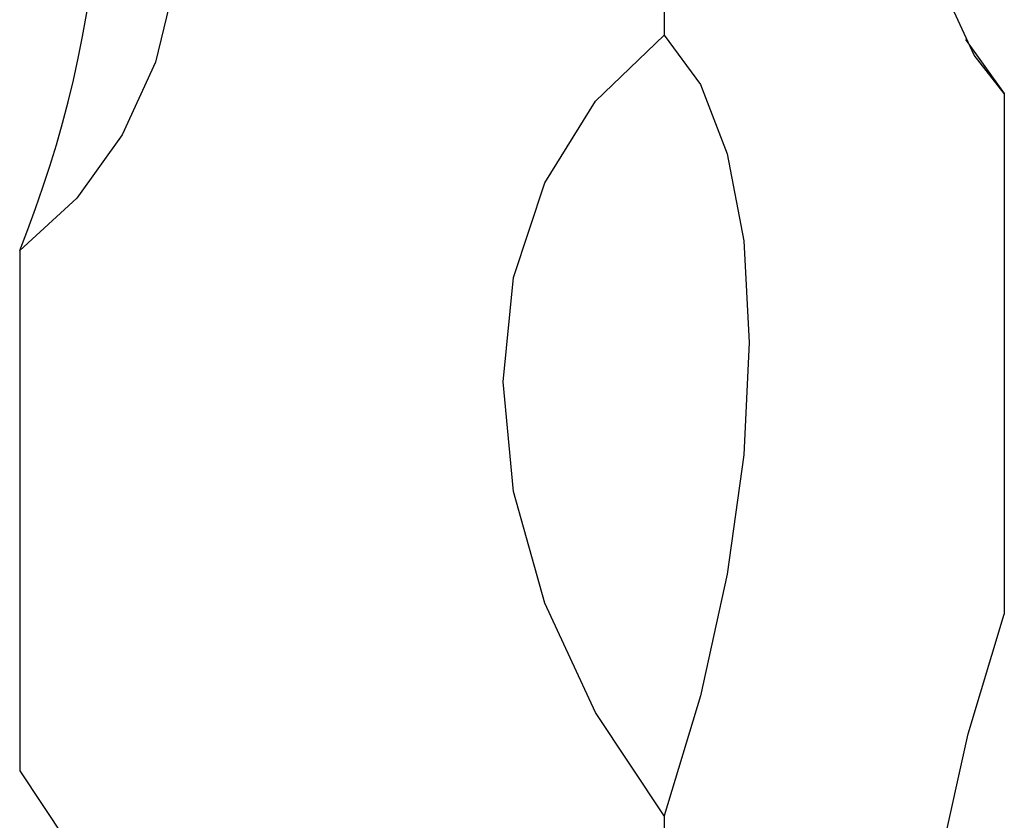
# Model space of a CAD drawing. Units: millimetres. Extents: x 50 to 2920, y 50 to 2050.
# Drawn here: x 2724 to 2740, y 1172 to 1185 of the extents above; entities that cross this region are included whole.
import ezdxf

# ---------------------------------------------------------------- set-up
doc = ezdxf.new("R2010")
doc.units = ezdxf.units.MM
doc.header["$LTSCALE"] = 10

msp = doc.modelspace()

# ---------------------------------------------------------------- linework, layer by layer
at = {"color": 7, "linetype": 'Continuous', "lineweight": 25}
for p, q in [((2734.184, 1188.918), (2734.184, 1184.632)), ((2739.148, 1184.561), (2739.784, 1183.67)), ((2739.784, 1183.67), (2739.784, 1175.098)), ((2723.571, 1181.088), (2723.571, 1172.516)), ((2734.184, 1171.775), (2734.184, 1163.203))]:
    msp.add_line(p, q, dxfattribs=at)
at = {"color": 7, "linetype": 'Continuous', "lineweight": 25, "flags": 128}
for points in [[(2739.784, 1183.67), (2739.289, 1184.304), (2738.892, 1185.162), (2738.606, 1186.225), (2738.435, 1187.466), (2738.385, 1188.856), (2738.456, 1190.361), (2738.647, 1191.946), (2738.953, 1193.573)], [(2725.147, 1191.374), (2725.727, 1189.889), (2726.089, 1188.392), (2726.223, 1186.919), (2726.128, 1185.506), (2725.805, 1184.186), (2725.261, 1182.992), (2724.511, 1181.951), (2723.571, 1181.088)], [(2734.184, 1171.775), (2733.055, 1173.474), (2732.219, 1175.276), (2731.704, 1177.115), (2731.531, 1178.925), (2731.704, 1180.64), (2732.219, 1182.2), (2733.055, 1183.547), (2734.184, 1184.632)], [(2734.184, 1184.632), (2734.78, 1183.821), (2735.221, 1182.678), (2735.493, 1181.244), (2735.584, 1179.57), (2735.493, 1177.718), (2735.221, 1175.754), (2734.78, 1173.749), (2734.184, 1171.775)], [(2739.784, 1162.241), (2739.189, 1163.052), (2738.747, 1164.195), (2738.476, 1165.629), (2738.384, 1167.303), (2738.476, 1169.155), (2738.747, 1171.119), (2739.189, 1173.124), (2739.784, 1175.098)], [(2723.571, 1172.516), (2724.7, 1170.817), (2725.536, 1169.016), (2726.051, 1167.177), (2726.224, 1165.367), (2726.051, 1163.651), (2725.536, 1162.092), (2724.7, 1160.745), (2723.571, 1159.659)]]:
    msp.add_lwpolyline(points, dxfattribs=at)
at = {"color": 7, "linetype": 'Continuous', "lineweight": 25}
msp.add_arc((2706.074, 1188.144), 18.866, 338.0369, 13.7076, dxfattribs=at)

doc.saveas('drawing.dxf')
